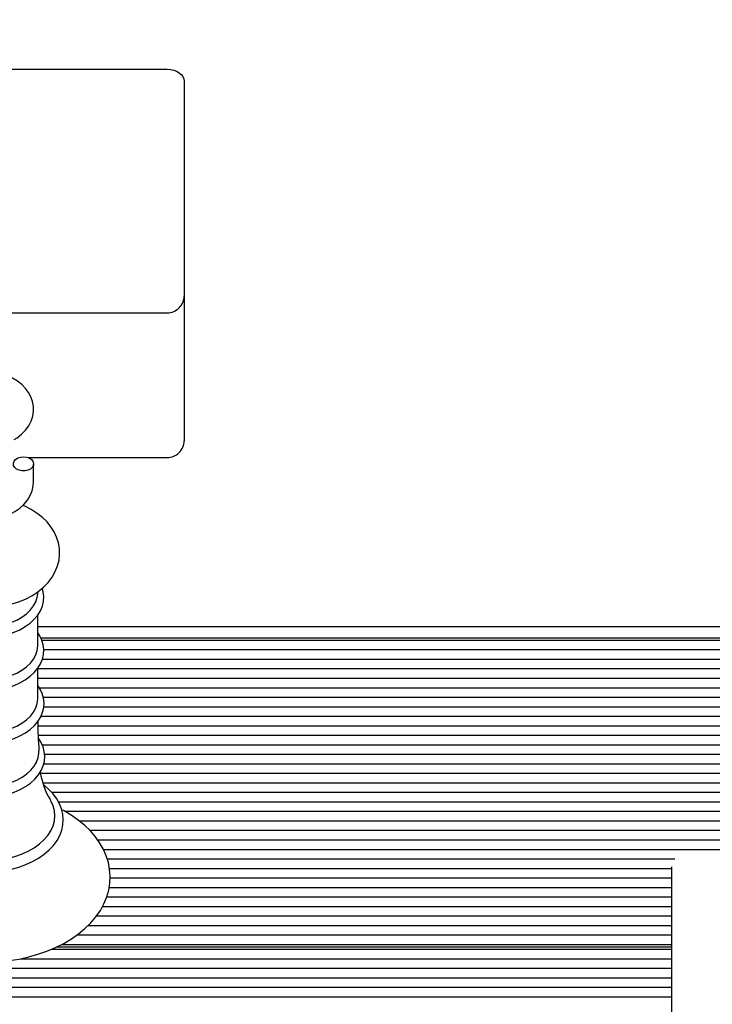
# Paper-space layout 'Основные габаритные размеры' of a CAD drawing. Units: millimetres. Extents: x 2.08 to 10.89, y 0.78 to 7.79.
# Drawn here: x 6.59 to 6.8, y 4.29 to 4.58 of the extents above; entities that cross this region are included whole.
import ezdxf

# ---------------------------------------------------------------- set-up
doc = ezdxf.new("R2010")
doc.units = ezdxf.units.MM
doc.header["$LTSCALE"] = 50
doc.header["$PDSIZE"] = -1
doc.linetypes.add('SLD-Сплошная', pattern=[0])
doc.layers.add('ПРИМЕЧАНИЯ', color=7, linetype='SLD-Сплошная')
doc.styles.add('SLDTEXTSTYLE1', font='isocpeui.ttf')
doc.dimstyles.new('SLDDIMSTYLE3', dxfattribs={"dimtxt": 0.15, "dimasz": 0.15, "dimexe": 0, "dimexo": 0.0625, "dimgap": 0.0375, "dimtad": 2, "dimrnd": 1e-09, "dimzin": 12, "dimdsep": 46, "dimtxsty": 'SLDTEXTSTYLE1', "dimsah": 1, "dimcen": 0.09, "dimadec": 0, "dimazin": 3, "dimtfac": 1, "dimtdec": 3, "dimtofl": 0, "dimtmove": 0, "dimatfit": 3, "dimfxl": 1, "dimfrac": 2, "dimtolj": 1, "dimtzin": 12, "dimarcsym": 0})

# ---------------------------------------------------------------- blocks, each defined once
blk = doc.blocks.new('_D_7')
at = {"layer": 'Defpoints', "color": 0, "transparency": 16777216}
for p in [(6.339987648400927, 7.790355777000851), (6.96648764840093, 1.976834228913727), (10.86137037192035, 1.976834228913728)]:
    blk.add_point(p, dxfattribs=at)
at = {"layer": 'ПРИМЕЧАНИЯ', "color": 0, "lineweight": -2, "transparency": 16777216}
for p, q in [((6.402487648400927, 7.790355777000851), (10.86137037192034, 7.790355777000852)), ((10.86137037192034, 7.640355777000852), (10.86137037192035, 2.126834228913728)), ((7.02898764840093, 1.976834228913727), (10.86137037192035, 1.976834228913728))]:
    blk.add_line(p, q, dxfattribs=at)
at = {"layer": 'ПРИМЕЧАНИЯ', "color": 0, "transparency": 16777216}
for points in [[(10.83637037192034, 7.640355777000852), (10.88637037192034, 7.640355777000852), (10.86137037192034, 7.790355777000852)], [(10.83637037192035, 2.126834228913728), (10.88637037192035, 2.126834228913728), (10.86137037192035, 1.976834228913728)]]:
    blk.add_solid(points, dxfattribs=at)
at = {"layer": 'ПРИМЕЧАНИЯ', "color": 0, "transparency": 16777216, "insert": (10.67387037192034, 4.883595002957287), "char_height": 0.15, "attachment_point": 2, "rotation": 90, "style": 'SLDTEXTSTYLE1'}
blk.add_mtext('\\A1;5.81', dxfattribs=at)
blk = doc.blocks.new('_D_8')
at = {"layer": 'Defpoints', "color": 0, "transparency": 16777216}
for p in [(9.216620434846174, 5.246205777000851), (2.075487648400926, 4.871705777000847), (9.216620434846174, 0.805814320338321)]:
    blk.add_point(p, dxfattribs=at)
at = {"layer": 'ПРИМЕЧАНИЯ', "color": 0, "lineweight": -2, "transparency": 16777216}
for p, q in [((9.216620434846174, 5.183705777000851), (9.216620434846174, 0.805814320338321)), ((2.075487648400926, 4.809205777000847), (2.075487648400925, 0.805814320338321)), ((2.225487648400925, 0.805814320338321), (9.066620434846174, 0.805814320338321))]:
    blk.add_line(p, q, dxfattribs=at)
at = {"layer": 'ПРИМЕЧАНИЯ', "color": 0, "transparency": 16777216}
for points in [[(2.225487648400925, 0.830814320338321), (2.225487648400925, 0.780814320338321), (2.075487648400925, 0.805814320338321)], [(9.066620434846174, 0.830814320338321), (9.066620434846174, 0.780814320338321), (9.216620434846174, 0.805814320338321)]]:
    blk.add_solid(points, dxfattribs=at)
at = {"layer": 'ПРИМЕЧАНИЯ', "color": 0, "transparency": 16777216, "insert": (5.64605404162355, 0.9952461385201392), "char_height": 0.15, "attachment_point": 2, "style": 'SLDTEXTSTYLE1'}
blk.add_mtext('\\A1;7.14', dxfattribs=at)
blk = doc.blocks.new('*D16')
at = {"layer": 'Defpoints', "color": 0, "transparency": 16777216}
for p in [(4.239987648400925, 5.525705777000846), (7.571620434846165, 5.247472495940031), (7.571620434846165, 1.361378772923437)]:
    blk.add_point(p, dxfattribs=at)
at = {"layer": 'ПРИМЕЧАНИЯ', "color": 0, "lineweight": -2, "transparency": 16777216}
for p, q in [((4.239987648400925, 5.463205777000846), (4.239987648400925, 1.361378772923437)), ((7.571620434846165, 5.184972495940031), (7.571620434846165, 1.361378772923437)), ((4.389987648400925, 1.361378772923437), (7.421620434846164, 1.361378772923437))]:
    blk.add_line(p, q, dxfattribs=at)
at = {"layer": 'ПРИМЕЧАНИЯ', "color": 0, "transparency": 16777216}
for points in [[(4.389987648400925, 1.386378772923437), (4.389987648400925, 1.336378772923438), (4.239987648400925, 1.361378772923437)], [(7.421620434846164, 1.386378772923437), (7.421620434846164, 1.336378772923438), (7.571620434846165, 1.361378772923437)]]:
    blk.add_solid(points, dxfattribs=at)
at = {"layer": 'ПРИМЕЧАНИЯ', "color": 0, "transparency": 16777216, "insert": (6.046616806130118, 1.473878772923437), "char_height": 0.15, "attachment_point": 5, "style": 'SLDTEXTSTYLE1'}
blk.add_mtext('\\A1;3.33', dxfattribs=at)
blk = doc.blocks.new('*D17')
at = {"layer": 'Defpoints', "color": 0, "transparency": 16777216}
for p in [(7.101518879956779, 5.696205777000849), (6.463952114494997, 3.476834228913727), (9.936734680072233, 3.476834228913728)]:
    blk.add_point(p, dxfattribs=at)
at = {"layer": 'ПРИМЕЧАНИЯ', "color": 0, "lineweight": -2, "transparency": 16777216}
for p, q in [((7.164018879956779, 5.696205777000849), (9.936734680072231, 5.696205777000849)), ((9.936734680072231, 5.546205777000848), (9.936734680072233, 3.626834228913728)), ((6.526452114494997, 3.476834228913727), (9.936734680072233, 3.476834228913728))]:
    blk.add_line(p, q, dxfattribs=at)
at = {"layer": 'ПРИМЕЧАНИЯ', "color": 0, "transparency": 16777216}
for points in [[(9.91173468007223, 5.546205777000848), (9.961734680072231, 5.546205777000848), (9.936734680072231, 5.696205777000849)], [(9.911734680072232, 3.626834228913728), (9.961734680072233, 3.626834228913728), (9.936734680072233, 3.476834228913728)]]:
    blk.add_solid(points, dxfattribs=at)
at = {"layer": 'ПРИМЕЧАНИЯ', "color": 0, "transparency": 16777216, "insert": (9.82423468007223, 4.586520002957284), "char_height": 0.15, "attachment_point": 5, "rotation": 90, "style": 'SLDTEXTSTYLE1'}
blk.add_mtext('\\A1;2.22', dxfattribs=at)

psp = doc.layouts.new('Основные габаритные размеры')

# ---------------------------------------------------------------- linework, layer by layer
at = {"color": 7, "linetype": 'SLD-Сплошная', "lineweight": 25}
for p, q in [((6.527987648400926, 4.570129045810456), (6.636987648400925, 4.570129045810458)), ((6.641987648400926, 4.566593511904524), (6.641987648400926, 4.545380308468928)), ((6.641987648400926, 4.545380308468928), (6.641987648400925, 4.502702638939265)), ((6.641987648400925, 4.502702638939263), (6.641987648400925, 4.464063028632475)), ((6.527987648400926, 4.497702638939266), (6.636987648400929, 4.497702638939266)), ((6.641987648400925, 4.464063028632475), (6.641987648400925, 4.459669630350275)), ((6.595639852993044, 4.454669630350275), (6.636987648400929, 4.454669630350275)), ((6.597237648400925, 4.447446019274592), (6.597237648400925, 4.452794287410724)), ((6.598402551175367, 4.413560074187476), (6.598566558174547, 4.414779444307984)), ((6.598461011654202, 4.398644269988329), (6.598461011654202, 4.407771143730081)), ((6.598461011654202, 4.404437957482688), (6.965023182306861, 4.404437957482687)), ((6.955987648400927, 4.400952676108457), (6.59941239218499, 4.400952676108457)), ((6.599686859298762, 4.400366889670831), (6.959342949159562, 4.400366889670831)), ((6.600268652363134, 4.397538462546084), (6.959342949159561, 4.397538462546085)), ((6.599861704285141, 4.394710035421339), (6.959342949159562, 4.394710035421339)), ((6.598461011654202, 4.382857577502711), (6.598461011654202, 4.391984451244463)), ((6.598461011654202, 4.391881608296592), (6.959342949159562, 4.391881608296592)), ((6.598461011654202, 4.389053181171846), (6.959342949159562, 4.389053181171847)), ((6.598916626762573, 4.3862247540471), (6.959342949159562, 4.3862247540471)), ((6.600109121121965, 4.383396326922353), (6.937776875620298, 4.383396326922353)), ((6.600270908446682, 4.380567899797608), (6.93528944577852, 4.380567899797608)), ((6.599442237491695, 4.377739472672861), (6.935848933476882, 4.377739472672862)), ((6.598535471015758, 4.374911045548115), (6.959342949159562, 4.374911045548115)), ((6.598629148188166, 4.372082618423369), (6.959342949159564, 4.372082618423369)), ((6.599775293160626, 4.369254191298623), (6.959342949159562, 4.369254191298623)), ((6.600506057064941, 4.366425764173877), (6.959342949159562, 4.366425764173878)), ((6.600260146589064, 4.36359733704913), (6.959342949159562, 4.36359733704913)), ((6.59928075206355, 4.360768909924384), (6.959342949159562, 4.360768909924385)), ((6.599960989051897, 4.357940482799638), (6.959342949159562, 4.357940482799638)), ((6.602582465500739, 4.355112055674891), (6.959342949159564, 4.355112055674892)), ((6.604618488426699, 4.352283628550146), (6.959342949159562, 4.352283628550146)), ((6.606501374745712, 4.349455201425399), (6.959342949159561, 4.349455201425399)), ((6.61079823689241, 4.346626774300653), (6.959342949159562, 4.346626774300653)), ((6.613953719332723, 4.343798347175907), (6.959342949159561, 4.343798347175907)), ((6.616273214536526, 4.340969920051161), (6.959342949159562, 4.340969920051161)), ((6.617998628753472, 4.338141492926415), (6.959342949159561, 4.338141492926415)), ((6.619115022448102, 4.335313065801668), (6.787835613487289, 4.335313065801668)), ((6.619781360343705, 4.332484638676923), (6.786987648400926, 4.332484638676923)), ((6.786987648400926, 4.31295430949291), (6.786987648400926, 4.332936092592752)), ((6.619964693250497, 4.329656211552177), (6.786987648400926, 4.329656211552177)), ((6.619689787509381, 4.32682778442743), (6.786987648400926, 4.32682778442743)), ((6.618983922113508, 4.323999357302684), (6.786987648400926, 4.323999357302684)), ((6.617719498940168, 4.321170930177938), (6.786987648400926, 4.321170930177938)), ((6.61594172882169, 4.318342503053191), (6.786987648400926, 4.318342503053191)), ((6.613456902023353, 4.315514075928446), (6.786987648400926, 4.315514075928446)), ((6.610152023290422, 4.312685648803699), (6.786987648400923, 4.312685648803699)), ((6.786987648400926, 4.270276639963246), (6.786987648400926, 4.31295430949291)), ((6.602591852882638, 4.308443008116583), (6.786987648400923, 4.308443008116583)), ((6.786987648400923, 4.30902879455421), (6.603947560709692, 4.30902879455421)), ((6.6055980201552, 4.309857221678953), (6.786987648400923, 4.309857221678953)), ((6.593381426092898, 4.305614580991836), (6.786987648400925, 4.305614580991836)), ((6.469630691566272, 4.30278615386709), (6.786987648400925, 4.30278615386709)), ((6.46963069156627, 4.299957726742344), (6.786987648400925, 4.299957726742345)), ((6.46963069156627, 4.297129299617597), (6.786987648400925, 4.297129299617597)), ((6.469630691566272, 4.294300872492852), (6.786987648400925, 4.294300872492852))]:
    psp.add_line(p, q, dxfattribs=at)
at = {"color": 7, "linetype": 'SLD-Сплошная', "lineweight": 25, "flags": 128}
for points in [[(6.636987648400925, 4.570129045810458), (6.637963100011008, 4.57006111151783), (6.638901065562752, 4.569859919316716), (6.639765499566025, 4.569533200910573), (6.640523182306859, 4.569093511904525), (6.64114499646244, 4.568557749300493), (6.641607046063484, 4.567946502154889), (6.641891574802944, 4.567283260352731), (6.641987648400926, 4.566593511904524)], [(6.59149253538309, 4.460021695914092), (6.592319487057862, 4.460543550883897), (6.59367604473271, 4.461598079229535), (6.59484751772654, 4.462793383790506), (6.595802892180304, 4.46410286008086), (6.596521924414213, 4.465496580134694), (6.596993804766392, 4.466941898125211), (6.597217006581769, 4.468407708097365), (6.59719645306413, 4.469867224644467), (6.59694005860294, 4.471298194072599), (6.596457482064253, 4.472679334153866), (6.595757235435894, 4.473995780205291), (6.594846965689885, 4.475232818377967), (6.593735738548114, 4.476374071568463), (6.592436936969026, 4.477401250951475), (6.590970062601256, 4.478295662788172), (6.58936031333113, 4.479040527270361), (6.587636483992895, 4.479622659293995), (6.586487648400927, 4.479883356236738)], [(6.594237648400926, 4.454915607754284), (6.595121913924158, 4.454821363443391), (6.595927608575117, 4.454547004531319), (6.596583142848329, 4.454116909011409), (6.597030269646859, 4.45356929275805), (6.597229259792468, 4.452952813878525), (6.597162432137472, 4.452322249226656), (6.596835724612278, 4.451733627238945), (6.596278166614238, 4.451239249562128), (6.595539299618277, 4.45088304382233), (6.594684775199454, 4.450696660462715), (6.593790521602397, 4.450696660462715), (6.592935997183573, 4.45088304382233), (6.592197130187613, 4.451239249562128), (6.591639572189573, 4.451733627238945), (6.591312864664379, 4.452322249226656), (6.591246037009382, 4.452952813878526), (6.591445027154993, 4.45356929275805), (6.591892153953522, 4.454116909011409), (6.592547688226736, 4.454547004531319), (6.593353382877693, 4.454821363443391), (6.594237648400926, 4.454915607754284)], [(6.584987648400927, 4.436307596273405), (6.586620145455531, 4.436582077640864), (6.588406556295946, 4.437071367128095), (6.590103785211515, 4.437735469288545), (6.591683677393211, 4.438568701096441), (6.593116538653695, 4.439561881726609), (6.594372410773174, 4.440700853294285), (6.595422989566843, 4.441964955403295), (6.596244817397995, 4.443326648878023), (6.596822886497552, 4.444753923987709), (6.597151934198608, 4.446214550293908), (6.597237648400925, 4.447446019274589)], [(6.582487648400925, 4.409984427929101), (6.583761891860498, 4.410009700020031), (6.58607572405308, 4.41018603111283), (6.588357481809743, 4.41053045368436), (6.5905854383626, 4.411042443953486), (6.592738584830224, 4.411721386801386), (6.594795386209176, 4.412566443505299), (6.596733045120515, 4.413576064726686), (6.59852604626353, 4.41474637546788), (6.600144943592015, 4.416067840082991), (6.601560930692965, 4.41752478015646), (6.60274830324834, 4.419094118464909), (6.603688804451322, 4.42074755316656), (6.604373747140664, 4.422455582469168), (6.604802839481411, 4.424190872268908), (6.604981266213163, 4.425929738482919), (6.60491686781962, 4.427652320166155), (6.60461835150366, 4.429341065334317), (6.604094888291731, 4.430979792884999), (6.603353585672725, 4.432558373132733), (6.602399262486582, 4.434067670304256), (6.601235517831832, 4.435497815962657), (6.599867073467013, 4.436836741981656), (6.598302794180393, 4.438069748515672), (6.596557904999798, 4.439180668145182), (6.594653929271358, 4.440154204910023), (6.594042331098694, 4.440401498480631)], [(6.582487648400925, 4.401106194431494), (6.58358461099792, 4.401128592138166), (6.5856300579257, 4.401291318848042), (6.587636099103709, 4.401610230713013), (6.589576360016082, 4.402082366760751), (6.591425965976313, 4.402703527208809), (6.5931607511863, 4.403468312099737), (6.594757154715794, 4.404370069153572), (6.596191893090503, 4.405400475028472), (6.597440935148811, 4.406547708169197), (6.598481778140506, 4.407796050153948), (6.599294727272376, 4.409124431451765), (6.59986600262798, 4.410507131504472), (6.600190066203337, 4.411917067274532), (6.600268921766503, 4.41332998213595), (6.600108637770773, 4.414726733205558), (6.599803220340901, 4.415788900105412)], [(6.582487648400925, 4.404242417165929), (6.584572590683324, 4.404329581583438), (6.586621859025215, 4.404589583428616), (6.588600389877104, 4.405017973997805), (6.590474330027564, 4.405607423409594), (6.592211615841065, 4.406347846021122), (6.593782521875672, 4.40722657299622), (6.595160169493597, 4.408228569072717), (6.596320986762139, 4.409336689819936), (6.597245111775996, 4.410531974984665), (6.597916732499962, 4.41179397290634), (6.598324357317242, 4.413101090450628), (6.598402551175367, 4.413560074187476)], [(6.582487648400925, 4.385319501945877), (6.58358461099792, 4.385341899652549), (6.585630057925698, 4.385504626362425), (6.587636099103709, 4.385823538227395), (6.589576360016082, 4.386295674275133), (6.591425965976313, 4.386916834723191), (6.5931607511863, 4.38768161961412), (6.594757154715793, 4.388583376667954), (6.596191893090503, 4.389613782542854), (6.597440935148811, 4.390761015683579), (6.598481778140506, 4.39200935766833), (6.599294727272376, 4.393337738966149), (6.59986600262798, 4.394720439018855), (6.600190066203337, 4.396130374788916), (6.600268921766503, 4.397543289650333), (6.600108637770773, 4.398940040719941), (6.599716627450515, 4.400303356450656), (6.599099505429814, 4.401620460365675), (6.598461011654202, 4.40258092579038)], [(6.582487648400925, 4.388455724680314), (6.584572590683324, 4.388542889097822), (6.586621859025215, 4.388802890942999), (6.588600389877104, 4.389231281512189), (6.590474330027564, 4.389820730923979), (6.592211615841065, 4.390561153535506), (6.593782521875672, 4.391439880510604), (6.595160169493597, 4.392441876587101), (6.596320986762139, 4.393549997334321), (6.597245111775996, 4.394745282499049), (6.597916732499962, 4.396007280420724), (6.598324357317242, 4.397314397965011), (6.598461011654202, 4.398644269988328)], [(6.582487648400925, 4.369490790308376), (6.583586722205704, 4.369513182041075), (6.585636266973472, 4.369675878803891), (6.587646475842821, 4.369994738937446), (6.58959101869971, 4.370466807542094), (6.591445061415982, 4.37108789221123), (6.593184478625841, 4.371852601799001), (6.594785753825898, 4.372754297047877), (6.596225670103345, 4.373784691477322), (6.597480255249272, 4.374932030644828), (6.598527053783005, 4.376180718022256), (6.59934635740426, 4.377509853694622), (6.599924273019821, 4.378893878226767), (6.600255073768632, 4.380305784121406), (6.600340585481263, 4.381721282454221), (6.600186780588972, 4.383121142552937), (6.599801004510206, 4.384488130391812), (6.599189901747547, 4.385809314211669), (6.598461011654202, 4.386917392144433)], [(6.582487648400925, 4.372669032194695), (6.584572590683322, 4.372756196612205), (6.586621859025215, 4.373016198457383), (6.588600389877103, 4.373444589026572), (6.590474330027563, 4.374034038438361), (6.592211615841065, 4.374774461049888), (6.593782521875672, 4.375653188024986), (6.595160169493597, 4.376655184101483), (6.596320986762139, 4.377763304848703), (6.597245111775994, 4.378958590013432), (6.597916732499962, 4.380220587935106), (6.598324357317242, 4.381527705479393), (6.598461011654202, 4.38285757750271)], [(6.582487648400925, 4.353565263312851), (6.583593307421637, 4.353587636672606), (6.585655631394609, 4.353750241324514), (6.587678835899556, 4.354068942498166), (6.589636728445289, 4.354540804334832), (6.591504600537935, 4.355161657685991), (6.593258451694616, 4.355926139204359), (6.594874901884225, 4.356827650136444), (6.596330936949949, 4.3578580154173), (6.597602765983149, 4.359005683530996), (6.598668081756963, 4.360255426529832), (6.599507144226171, 4.361586862317771), (6.600105725765812, 4.36297493348428), (6.600457524371316, 4.364392881540529), (6.600563809705962, 4.365816333343276), (6.6004302425226, 4.367225791994144), (6.600063953423339, 4.368604137168152), (6.599471667223201, 4.36993794767328), (6.598658419590346, 4.371215905071645), (6.598657830709838, 4.371216597169549)], [(6.582487648400925, 4.356663050241597), (6.584575449507725, 4.356748547930228), (6.586628968978071, 4.357003637126439), (6.588614488079035, 4.35742412927268), (6.590499404641868, 4.358003119899535), (6.592252768388724, 4.358731101996917), (6.59384578913535, 4.359596122118915), (6.595252309525129, 4.360583976659039), (6.596449234532146, 4.361678445073052), (6.59741691068088, 4.362861556219853), (6.598139448755718, 4.36411388344712), (6.598604984701447, 4.365414863576406), (6.598805874430709, 4.366743134549955), (6.598804627454473, 4.367434639294373)], [(6.582487648400925, 4.331251274236308), (6.583745895813782, 4.331273310692132), (6.58610338948539, 4.331434223979226), (6.588426223124736, 4.331750048219556), (6.590691058574646, 4.332218295299358), (6.592875781836343, 4.332835378987716), (6.594958889173648, 4.333596644345886), (6.596919544445011, 4.334496400171456), (6.598737568719912, 4.33552788397861), (6.600393356785901, 4.336683075318325), (6.601867206164086, 4.337951687503473), (6.603140746939815, 4.339321252251996), (6.604197228861418, 4.340776234894387), (6.60502290658037, 4.342297902075082), (6.605608630257251, 4.343865275348024), (6.605950667192396, 4.345457178735032), (6.606049968992118, 4.347054445015758), (6.605910172600499, 4.348641061007265), (6.605536076006072, 4.350202050240237), (6.604932628683263, 4.351724883059938), (6.604104135676217, 4.353198481943495), (6.603055724955715, 4.354610402568296), (6.601795223104351, 4.355946529428431), (6.600334335207042, 4.357191954694064), (6.600170914125846, 4.357305196317796)], [(6.582487648400925, 4.334699246678839), (6.584845216339011, 4.334783696320934), (6.587173136492382, 4.335035983243972), (6.589442133914418, 4.335452934793515), (6.591623674646037, 4.336029307561907), (6.593690324546778, 4.336757853327166), (6.595616094295038, 4.337629410203581), (6.597376766218881, 4.338633017857743), (6.598950198847295, 4.339756055341095), (6.600316605352051, 4.34098439980568), (6.601458802378544, 4.342302604107156), (6.60236242613645, 4.34369409106159), (6.603016113032717, 4.345141361913171), (6.603411642575346, 4.346626216391216), (6.603544040750848, 4.348129981589128), (6.603411642575346, 4.349633746787042), (6.603016113032717, 4.351118601265086), (6.60236242613645, 4.352565872116668), (6.60215259886291, 4.352931287691916)], [(6.559365522068991, 4.349935871973078), (6.558951726377329, 4.349730690644227), (6.556662880583692, 4.348388005825447), (6.5545362448813, 4.346916094051755), (6.552588657096845, 4.345323062562298), (6.550836216153274, 4.343618750052173), (6.549294136207457, 4.341815343988198), (6.547975863836625, 4.339927487687333), (6.546892037063029, 4.337971865080592), (6.546049669808725, 4.335966224511374), (6.545451957565267, 4.333928107977518), (6.545098832278925, 4.331873732295835), (6.544988035893493, 4.329817364745797), (6.545116304335681, 4.327771270895501), (6.545479933132399, 4.325747691614435), (6.546075097451975, 4.32375735625948), (6.54689868701504, 4.321809078898122), (6.547947860268182, 4.319912067840499), (6.549219141963255, 4.318076567505081), (6.550707342968599, 4.316314048627609), (6.552404688864716, 4.314636869963351), (6.554300478770552, 4.313057542890824), (6.556381348300413, 4.311587899463762), (6.558631933545015, 4.310238464581326), (6.561035617150404, 4.309018172064759), (6.563574762428881, 4.307934519336543), (6.566231604177694, 4.306993453714105), (6.568988666083392, 4.306199602892144), (6.571828349642431, 4.305556683127864), (6.574732931147877, 4.30506760923428), (6.577684564827342, 4.304734557167317), (6.580665304998691, 4.304558995688879), (6.582487648400925, 4.304529599379152), (6.584085127077634, 4.304552185459879), (6.587067025231192, 4.304715836788558), (6.590021801905685, 4.30503711406804), (6.592931128214917, 4.305514633665079), (6.595777481060797, 4.306146405147609), (6.598543604223059, 4.306929840007052), (6.601212523864366, 4.307861768190372), (6.603767530976373, 4.308938430919554), (6.606192127522563, 4.310155426314926), (6.608469944634302, 4.311507575859665), (6.610584331245343, 4.312988423173572), (6.612518504131448, 4.314589757482559), (6.614256405166579, 4.316301583561618), (6.615782913727794, 4.318111536930282), (6.61708474949132, 4.320004807598633), (6.618151511743922, 4.321964597483866), (6.61897646197659, 4.323973129991321), (6.619556664462401, 4.326012925160534), (6.619892383059652, 4.328067891721505), (6.619985985790968, 4.330123910003499), (6.619840768073989, 4.332168846386746), (6.619460477494107, 4.334190348177445), (6.61884889521029, 4.336177970638438), (6.618009091095847, 4.338122899794453), (6.616943917948845, 4.340015870237603), (6.61565693782449, 4.341846549976428), (6.614153500533614, 4.343603387616151), (6.612441585754617, 4.345273986001615), (6.610532099852265, 4.346845855642496), (6.608438574905519, 4.348307240826263), (6.606176488286356, 4.349647725080038), (6.605599575820098, 4.349937085181833)]]:
    psp.add_lwpolyline(points, dxfattribs=at)
at = {"color": 7, "linetype": 'SLD-Сплошная', "lineweight": 25}
for centre, radius, start, end in [((6.636987648400925, 4.502702638939264), 0.005000000000000782, 270.0000000000008, 2.035554996136333e-11), ((6.636987648400925, 4.459669630350273), 0.005000000000000782, 270.0000000000008, 2.035554996136694e-11), ((6.727055624608639, 4.376572044050805), 0.1285603503440154, 180.190918886182, 184.0725764091273), ((6.621635272229163, 4.364538546695832), 0.02267603485536521, 188.6528674503162, 210.7054940992613)]:
    psp.add_arc(centre, radius, start, end, dxfattribs=at)

# ---------------------------------------------------------------- dimensions: what is measured, and where the dimension line sits
at = {"layer": 'ПРИМЕЧАНИЯ', "color": 252, "true_color": 0x939598}
dim = psp.add_linear_dim(base=(10.86137037192035, 1.976834228913728), p1=(6.339987648400923, 7.790355777000848), p2=(6.966487648400927, 1.976834228913726), angle=90.0000000000002, dimstyle='SLDDIMSTYLE3', override={"dimtad": 3}, dxfattribs=at)
dim.commit()
dim.dimension.update_dxf_attribs({"geometry": '_D_7', "text_midpoint": (10.86137037192034, 4.883595002957287), "dimtype": 160})
at = {"layer": 'ПРИМЕЧАНИЯ'}
dim = psp.add_linear_dim(base=(9.936734680072233, 3.476834228913728), p1=(7.101518879956775, 5.696205777000847), p2=(6.463952114494994, 3.476834228913725), angle=90, dimstyle='SLDDIMSTYLE3', override={"dimtad": 3}, dxfattribs=at)
dim.commit()
dim.dimension.update_dxf_attribs({"geometry": '*D17', "text_midpoint": (9.82423468007223, 4.586520002957284)})
dim = psp.add_linear_dim(base=(7.571620434846165, 1.361378772923437), p1=(4.239987648400925, 5.525705777000846), p2=(7.571620434846165, 5.247472495940031), dimstyle='SLDDIMSTYLE3', override={"dimtad": 3}, dxfattribs=at)
dim.commit()
dim.dimension.update_dxf_attribs({"geometry": '*D16', "text_midpoint": (6.046616806130118, 1.361378772923437), "dimtype": 160})
at = {"layer": 'ПРИМЕЧАНИЯ', "color": 252, "true_color": 0x939598}
dim = psp.add_linear_dim(base=(9.216620434846174, 0.805814320338321), p1=(2.075487648400926, 4.871705777000847), p2=(9.216620434846174, 5.246205777000851), dimstyle='SLDDIMSTYLE3', override={"dimtad": 3}, dxfattribs=at)
dim.commit()
dim.dimension.update_dxf_attribs({"geometry": '_D_8', "text_midpoint": (5.64605404162355, 0.805814320338321), "dimtype": 160})

doc.saveas('drawing.dxf')
